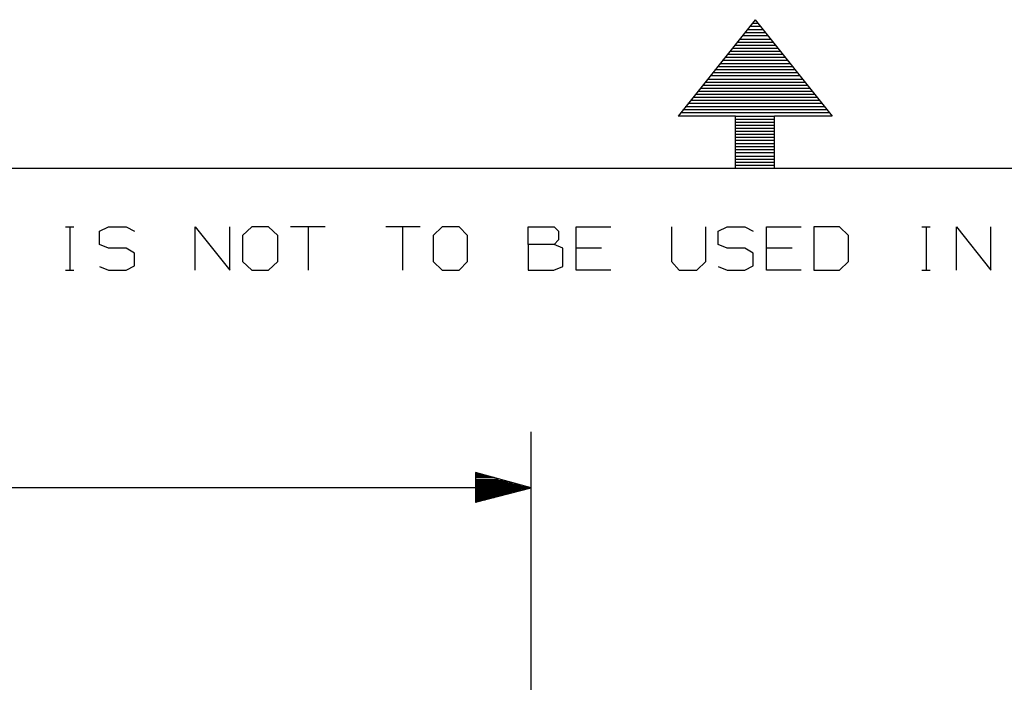
# Model space of a CAD drawing. Extents: x 0 to 11, y 0 to 8.5.
# Drawn here: x 4.3 to 5.9, y 7.4 to 8.4 of the extents above; entities that cross this region are included whole.
import ezdxf

# ---------------------------------------------------------------- set-up
doc = ezdxf.new("R2010")
doc.units = 0
doc.layers.get('0').update_dxf_attribs({"linetype": 'CONTINUOUS'})

msp = doc.modelspace()

# ---------------------------------------------------------------- linework, layer by layer
for p, q in [((5.5256, 8.4449), (5.4006, 8.2884)), ((5.5207, 8.439), (5.5305, 8.439)), ((5.5246, 8.4439), (5.5266, 8.4439)), ((5.5256, 8.4449), (5.6506, 8.2884)), ((5.5089, 8.4242), (5.5433, 8.4242)), ((5.5128, 8.4291), (5.5384, 8.4291)), ((5.5167, 8.4341), (5.5344, 8.4341)), ((5.497, 8.4085), (5.5551, 8.4085)), ((5.501, 8.4134), (5.5512, 8.4134)), ((5.5049, 8.4193), (5.5472, 8.4193)), ((5.4852, 8.3937), (5.5669, 8.3937)), ((5.4892, 8.3986), (5.563, 8.3986)), ((5.4931, 8.4035), (5.5591, 8.4035)), ((5.4685, 8.374), (5.5827, 8.374)), ((5.4724, 8.3789), (5.5787, 8.3789)), ((5.4764, 8.3839), (5.5748, 8.3839)), ((5.4813, 8.3888), (5.5709, 8.3888)), ((5.4567, 8.3593), (5.5945, 8.3593)), ((5.4606, 8.3642), (5.5906, 8.3642)), ((5.4646, 8.3691), (5.5866, 8.3691)), ((5.4449, 8.3435), (5.6073, 8.3435)), ((5.4488, 8.3484), (5.6024, 8.3484)), ((5.4528, 8.3543), (5.5984, 8.3543)), ((5.4331, 8.3287), (5.6191, 8.3287)), ((5.437, 8.3337), (5.6152, 8.3337)), ((5.4409, 8.3386), (5.6112, 8.3386)), ((5.4213, 8.314), (5.6309, 8.314)), ((5.4252, 8.3189), (5.627, 8.3189)), ((5.4291, 8.3238), (5.623, 8.3238)), ((5.4045, 8.2943), (5.6467, 8.2943)), ((5.4085, 8.2992), (5.6427, 8.2992)), ((5.4124, 8.3041), (5.6388, 8.3041)), ((5.4163, 8.3091), (5.6348, 8.3091)), ((5.4941, 8.2884), (5.4006, 8.2884)), ((5.4941, 8.2884), (5.5571, 8.2884)), ((5.4941, 8.2037), (5.4941, 8.2884)), ((5.4941, 8.2835), (5.5571, 8.2835)), ((5.4941, 8.2785), (5.5571, 8.2785)), ((5.5571, 8.2037), (5.5571, 8.2884)), ((5.6506, 8.2884), (5.5571, 8.2884)), ((5.4941, 8.2736), (5.5571, 8.2736)), ((5.4941, 8.2687), (5.5571, 8.2687)), ((5.4941, 8.2638), (5.5571, 8.2638)), ((5.4941, 8.2589), (5.5571, 8.2589)), ((5.4941, 8.2539), (5.5571, 8.2539)), ((5.4941, 8.249), (5.5571, 8.249)), ((5.4941, 8.2441), (5.5571, 8.2441)), ((5.4941, 8.2392), (5.5571, 8.2392)), ((5.4941, 8.2343), (5.5571, 8.2343)), ((5.4941, 8.2293), (5.5571, 8.2293)), ((5.4941, 8.2234), (5.5571, 8.2234)), ((5.4941, 8.2185), (5.5571, 8.2185)), ((5.4941, 8.2136), (5.5571, 8.2136)), ((0.3012, 8.2037), (10.75, 8.2037)), ((5.4941, 8.2087), (5.5571, 8.2087)), ((5.4941, 8.2037), (5.5571, 8.2037)), ((5.4941, 8.2037), (5.5571, 8.2037)), ((4.4065, 8.1083), (4.4203, 8.1083)), ((4.4134, 8.1083), (4.4134, 8.0384)), ((4.4616, 8.1014), (4.4764, 8.1083)), ((4.4764, 8.1083), (4.5049, 8.1083)), ((4.5049, 8.1083), (4.5187, 8.1014)), ((4.6171, 8.0384), (4.6171, 8.1083)), ((4.6171, 8.1083), (4.6732, 8.0384)), ((4.6732, 8.0384), (4.6732, 8.1083)), ((4.7087, 8.1083), (4.6939, 8.0945)), ((4.7362, 8.1083), (4.7087, 8.1083)), ((4.751, 8.0945), (4.7362, 8.1083)), ((4.8278, 8.1083), (4.7717, 8.1083)), ((4.8002, 8.1083), (4.8002, 8.0384)), ((4.9823, 8.1083), (4.9262, 8.1083)), ((4.9537, 8.1083), (4.9537, 8.0384)), ((5.0177, 8.1083), (5.003, 8.0945)), ((5.0453, 8.1083), (5.0177, 8.1083)), ((5.0591, 8.0945), (5.0453, 8.1083)), ((5.1575, 8.0797), (5.1575, 8.1083)), ((5.1575, 8.1083), (5.1998, 8.1083)), ((5.1998, 8.1083), (5.2067, 8.1014)), ((5.2352, 8.0384), (5.2352, 8.1083)), ((5.2352, 8.1083), (5.2913, 8.1083)), ((5.3898, 8.1083), (5.3898, 8.0522)), ((5.4459, 8.0522), (5.4459, 8.1083)), ((5.4656, 8.1014), (5.4803, 8.1083)), ((5.4803, 8.1083), (5.5089, 8.1083)), ((5.5089, 8.1083), (5.5226, 8.1014)), ((5.5443, 8.0384), (5.5443, 8.1083)), ((5.5443, 8.1083), (5.6004, 8.1083)), ((5.6624, 8.1083), (5.6211, 8.1083)), ((5.6211, 8.1083), (5.6211, 8.0384)), ((5.6772, 8.0945), (5.6624, 8.1083)), ((5.7963, 8.1083), (5.81, 8.1083)), ((5.8031, 8.1083), (5.8031, 8.0384)), ((5.8524, 8.0384), (5.8524, 8.1083)), ((5.8524, 8.1083), (5.9085, 8.0384)), ((5.9085, 8.0384), (5.9085, 8.1083)), ((4.4616, 8.0797), (4.4616, 8.1014)), ((4.6939, 8.0945), (4.6939, 8.0522)), ((4.751, 8.0522), (4.751, 8.0945)), ((5.003, 8.0945), (5.003, 8.0522)), ((5.0591, 8.0522), (5.0591, 8.0945)), ((5.2067, 8.0876), (5.1998, 8.0797)), ((5.2067, 8.1014), (5.2067, 8.0876)), ((5.4656, 8.0797), (5.4656, 8.1014)), ((5.6772, 8.0522), (5.6772, 8.0945)), ((4.4764, 8.0738), (4.4616, 8.0797)), ((4.5049, 8.0738), (4.4764, 8.0738)), ((4.5187, 8.0659), (4.5049, 8.0738)), ((5.1998, 8.0797), (5.1575, 8.0797)), ((5.1575, 8.0797), (5.1575, 8.0384)), ((5.2136, 8.0738), (5.1998, 8.0797)), ((5.2136, 8.0443), (5.2136, 8.0738)), ((5.2766, 8.0738), (5.2352, 8.0738)), ((5.4803, 8.0738), (5.4656, 8.0797)), ((5.5089, 8.0738), (5.4803, 8.0738)), ((5.5226, 8.0659), (5.5089, 8.0738)), ((5.5856, 8.0738), (5.5443, 8.0738)), ((4.5187, 8.0453), (4.5187, 8.0659)), ((5.5226, 8.0453), (5.5226, 8.0659)), ((4.4065, 8.0384), (4.4203, 8.0384)), ((4.4616, 8.0443), (4.4764, 8.0384)), ((4.4764, 8.0384), (4.5049, 8.0384)), ((4.5049, 8.0384), (4.5187, 8.0453)), ((4.6939, 8.0522), (4.7087, 8.0384)), ((4.7087, 8.0384), (4.7362, 8.0384)), ((4.7362, 8.0384), (4.751, 8.0522)), ((5.003, 8.0522), (5.0177, 8.0384)), ((5.0177, 8.0384), (5.0453, 8.0384)), ((5.0453, 8.0384), (5.0591, 8.0522)), ((5.1575, 8.0384), (5.1988, 8.0384)), ((5.1988, 8.0384), (5.2136, 8.0443)), ((5.2913, 8.0384), (5.2352, 8.0384)), ((5.3898, 8.0522), (5.4026, 8.0384)), ((5.4026, 8.0384), (5.4311, 8.0384)), ((5.4311, 8.0384), (5.4459, 8.0522)), ((5.4656, 8.0443), (5.4803, 8.0384)), ((5.4803, 8.0384), (5.5089, 8.0384)), ((5.5089, 8.0384), (5.5226, 8.0453)), ((5.6004, 8.0384), (5.5443, 8.0384)), ((5.6211, 8.0384), (5.6624, 8.0384)), ((5.6624, 8.0384), (5.6772, 8.0522)), ((5.7963, 8.0384), (5.81, 8.0384)), ((5.1624, 7.3435), (5.1624, 7.7756)), ((5.1624, 7.685), (5.0719, 7.7096)), ((5.0719, 7.7096), (5.0719, 7.6614)), ((5.0719, 7.7096), (5.0728, 7.7096)), ((5.0719, 7.7096), (5.0728, 7.7096)), ((5.0719, 7.7077), (5.0797, 7.7077)), ((5.0719, 7.7057), (5.0876, 7.7057)), ((5.0719, 7.7037), (5.0945, 7.7037)), ((5.0719, 7.7018), (5.1024, 7.7018)), ((5.0719, 7.6988), (5.1093, 7.6988)), ((5.0719, 7.6969), (5.1171, 7.6969)), ((5.0719, 7.6949), (5.125, 7.6949)), ((5.0719, 7.6929), (5.1319, 7.6929)), ((5.0719, 7.6909), (5.1398, 7.6909)), ((5.0719, 7.689), (5.1467, 7.689)), ((5.0719, 7.687), (5.1545, 7.687)), ((5.1624, 7.685), (3.8396, 7.685)), ((5.0719, 7.6614), (5.1624, 7.685)), ((5.0719, 7.685), (5.1624, 7.685)), ((5.0719, 7.685), (5.1624, 7.685)), ((5.0719, 7.6831), (5.1545, 7.6831)), ((5.0719, 7.6811), (5.1467, 7.6811)), ((5.0719, 7.6791), (5.1398, 7.6791)), ((5.0719, 7.6772), (5.1319, 7.6772)), ((5.0719, 7.6752), (5.125, 7.6752)), ((5.0719, 7.6732), (5.1171, 7.6732)), ((5.0719, 7.6713), (5.1093, 7.6713)), ((5.0719, 7.6693), (5.1024, 7.6693)), ((5.0719, 7.6673), (5.0945, 7.6673)), ((5.0719, 7.6654), (5.0876, 7.6654)), ((5.0719, 7.6634), (5.0797, 7.6634)), ((5.0719, 7.6614), (5.0728, 7.6614)), ((5.0719, 7.6614), (5.0728, 7.6614))]:
    msp.add_line(p, q)

doc.saveas('drawing.dxf')
